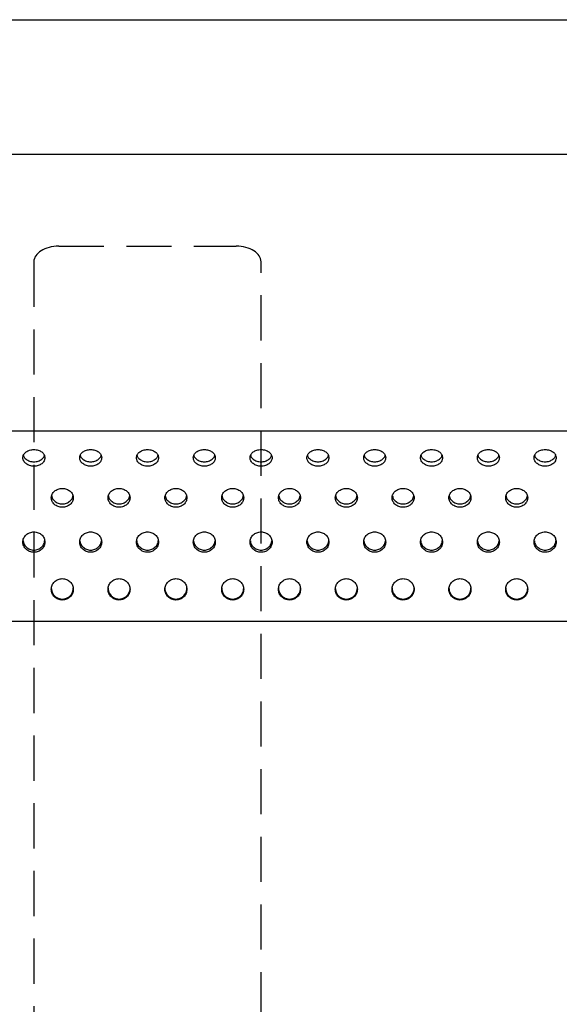
# Model space of a CAD drawing. Units: millimetres. Extents: x 7708 to 28678, y 1586 to 15648.
# Drawn here: x 15422 to 15574, y 11351 to 11628 of the extents above; entities that cross this region are included whole.
import ezdxf

# ---------------------------------------------------------------- set-up
doc = ezdxf.new("R2010")
doc.units = ezdxf.units.MM
doc.linetypes.add('DASHED', pattern=[19.05, 12.7, -6.35])
doc.layers.add('ZOEFTIG ZINEARE', color=7, linetype='Continuous')
doc.layers.add('ZOEFTIG ZINEARE LEGS', color=7, linetype='DASHED')

# ---------------------------------------------------------------- blocks, each defined once
blk = doc.blocks.new('Zineare 5 Seat Plan')
at = {"layer": 'ZOEFTIG ZINEARE', "lineweight": -3}
for p, q in [((2106.98, 437.46), (2466.98, 437.46)), ((2486.98, 399.55), (2086.98, 399.55)), ((2486.98, 321.67), (2086.98, 321.67)), ((2476.98, 321.67), (2096.98, 321.67)), ((2476.98, 268.13), (2096.98, 268.13))]:
    blk.add_line(p, q, dxfattribs=at)
for centre, start, end in [((2262.98, 277.52), 179.737, 0.1991), ((2278.98, 277.52), 179.7364, 0.1997), ((2294.98, 277.52), 179.7364, 0.1997), ((2310.98, 277.52), 179.7364, 0.1997), ((2326.98, 277.52), 179.737, 0.1991), ((2342.98, 277.52), 179.737, 0.1991), ((2358.98, 277.52), 179.7367, 0.1994), ((2374.98, 277.52), 179.7364, 0.1997), ((2390.98, 277.52), 179.7364, 0.1997)]:
    blk.add_arc(centre, 3.1, start, end, dxfattribs=at)
for points, knots in [([(2258.08, 314.18), (2258.04, 314.49), (2257.95, 315.1), (2257.22, 315.85), (2256.21, 316.37), (2254.98, 316.53), (2253.75, 316.37), (2252.73, 315.85), (2252.02, 315.1), (2251.81, 314.18), (2252.02, 313.26), (2252.73, 312.48), (2253.75, 311.92), (2254.98, 311.75), (2256.21, 311.92), (2257.22, 312.47), (2257.95, 313.26), (2258.04, 313.87), (2258.08, 314.18)], [0, 0, 0, 0, 0.061787, 0.123938, 0.186878, 0.249942, 0.313122, 0.375955, 0.438162, 0.499977, 0.561958, 0.623993, 0.686944, 0.749996, 0.813144, 0.876001, 0.938023, 1, 1, 1, 1]), ([(2274.08, 314.18), (2274.04, 314.49), (2273.95, 315.1), (2273.22, 315.85), (2272.21, 316.37), (2270.98, 316.53), (2269.75, 316.37), (2268.73, 315.85), (2268.02, 315.1), (2267.81, 314.18), (2268.02, 313.26), (2268.73, 312.48), (2269.75, 311.92), (2270.98, 311.75), (2272.21, 311.92), (2273.22, 312.47), (2273.95, 313.26), (2274.04, 313.87), (2274.08, 314.18)], [0, 0, 0, 0, 0.061787, 0.123938, 0.186878, 0.249942, 0.313122, 0.375955, 0.438162, 0.499977, 0.561958, 0.623993, 0.686944, 0.749996, 0.813144, 0.876001, 0.938023, 1, 1, 1, 1]), ([(2290.08, 314.18), (2290.04, 314.49), (2289.95, 315.1), (2289.22, 315.85), (2288.21, 316.37), (2286.98, 316.53), (2285.75, 316.37), (2284.73, 315.85), (2284.02, 315.1), (2283.81, 314.18), (2284.02, 313.26), (2284.73, 312.48), (2285.75, 311.92), (2286.98, 311.75), (2288.21, 311.92), (2289.22, 312.47), (2289.95, 313.26), (2290.04, 313.87), (2290.08, 314.18)], [0, 0, 0, 0, 0.061787, 0.123937, 0.186878, 0.249941, 0.313123, 0.375956, 0.438162, 0.499977, 0.561958, 0.623993, 0.686944, 0.749995, 0.813143, 0.876001, 0.938022, 1, 1, 1, 1]), ([(2306.08, 314.18), (2306.04, 314.49), (2305.95, 315.1), (2305.22, 315.85), (2304.21, 316.37), (2302.98, 316.53), (2301.75, 316.37), (2300.73, 315.85), (2300.02, 315.1), (2299.81, 314.18), (2300.02, 313.26), (2300.73, 312.48), (2301.75, 311.92), (2302.98, 311.75), (2304.21, 311.92), (2305.22, 312.47), (2305.95, 313.26), (2306.04, 313.87), (2306.08, 314.18)], [0, 0, 0, 0, 0.061787, 0.123937, 0.186878, 0.249942, 0.313123, 0.375956, 0.438162, 0.499977, 0.561958, 0.623993, 0.686944, 0.749995, 0.813143, 0.876001, 0.938022, 1, 1, 1, 1]), ([(2322.08, 314.18), (2322.04, 314.49), (2321.95, 315.1), (2321.22, 315.85), (2320.21, 316.37), (2318.98, 316.53), (2317.75, 316.37), (2316.73, 315.85), (2316.02, 315.1), (2315.81, 314.18), (2316.02, 313.26), (2316.73, 312.48), (2317.75, 311.92), (2318.98, 311.75), (2320.21, 311.92), (2321.22, 312.47), (2321.95, 313.26), (2322.04, 313.87), (2322.08, 314.18)], [0, 0, 0, 0, 0.061787, 0.123937, 0.186879, 0.249942, 0.313123, 0.375956, 0.438162, 0.499977, 0.561959, 0.623993, 0.686944, 0.749996, 0.813144, 0.876001, 0.938022, 1, 1, 1, 1]), ([(2338.08, 314.18), (2338.04, 314.49), (2337.95, 315.1), (2337.22, 315.85), (2336.21, 316.37), (2334.98, 316.53), (2333.75, 316.37), (2332.73, 315.85), (2332.02, 315.1), (2331.81, 314.18), (2332.02, 313.26), (2332.73, 312.48), (2333.75, 311.92), (2334.98, 311.75), (2336.21, 311.92), (2337.22, 312.47), (2337.95, 313.26), (2338.04, 313.87), (2338.08, 314.18)], [0, 0, 0, 0, 0.061787, 0.123938, 0.186879, 0.249942, 0.313123, 0.375955, 0.438162, 0.499977, 0.561959, 0.623993, 0.686944, 0.749995, 0.813144, 0.876001, 0.938022, 1, 1, 1, 1]), ([(2354.08, 314.18), (2354.04, 314.49), (2353.95, 315.1), (2353.22, 315.85), (2352.21, 316.37), (2350.98, 316.53), (2349.75, 316.37), (2348.73, 315.85), (2348.02, 315.1), (2347.81, 314.18), (2348.02, 313.26), (2348.73, 312.48), (2349.75, 311.92), (2350.98, 311.75), (2352.21, 311.92), (2353.22, 312.47), (2353.95, 313.26), (2354.04, 313.87), (2354.08, 314.18)], [0, 0, 0, 0, 0.061787, 0.123938, 0.186879, 0.249941, 0.313123, 0.375955, 0.438162, 0.499977, 0.561958, 0.623993, 0.686944, 0.749995, 0.813144, 0.876001, 0.938022, 1, 1, 1, 1]), ([(2370.08, 314.18), (2370.04, 314.49), (2369.95, 315.1), (2369.22, 315.85), (2368.21, 316.37), (2366.98, 316.53), (2365.75, 316.37), (2364.73, 315.85), (2364.02, 315.1), (2363.81, 314.18), (2364.02, 313.26), (2364.73, 312.48), (2365.75, 311.92), (2366.98, 311.75), (2368.21, 311.92), (2369.22, 312.47), (2369.95, 313.26), (2370.04, 313.87), (2370.08, 314.18)], [0, 0, 0, 0, 0.0617873, 0.1239374, 0.1868785, 0.2499412, 0.3131228, 0.375955, 0.4381617, 0.4999766, 0.5619582, 0.623993, 0.6869439, 0.7499949, 0.813144, 0.8760011, 0.9380224, 1, 1, 1, 1]), ([(2386.08, 314.18), (2386.04, 314.49), (2385.95, 315.1), (2385.22, 315.85), (2384.21, 316.37), (2382.98, 316.53), (2381.75, 316.37), (2380.73, 315.85), (2380.02, 315.1), (2379.81, 314.18), (2380.02, 313.26), (2380.73, 312.48), (2381.75, 311.92), (2382.98, 311.75), (2384.21, 311.92), (2385.22, 312.47), (2385.95, 313.26), (2386.04, 313.87), (2386.08, 314.18)], [0, 0, 0, 0, 0.061787, 0.123937, 0.186878, 0.249941, 0.313123, 0.375956, 0.438162, 0.499977, 0.561958, 0.623993, 0.686944, 0.749995, 0.813143, 0.876001, 0.938022, 1, 1, 1, 1]), ([(2402.08, 314.18), (2402.04, 314.49), (2401.95, 315.1), (2401.22, 315.85), (2400.21, 316.37), (2398.98, 316.53), (2397.75, 316.37), (2396.73, 315.85), (2396.02, 315.1), (2395.81, 314.18), (2396.02, 313.26), (2396.73, 312.48), (2397.75, 311.92), (2398.98, 311.75), (2400.21, 311.92), (2401.22, 312.47), (2401.95, 313.26), (2402.04, 313.87), (2402.08, 314.18)], [0, 0, 0, 0, 0.061787, 0.123938, 0.186879, 0.249942, 0.313123, 0.375956, 0.438162, 0.499977, 0.561958, 0.623993, 0.686944, 0.749995, 0.813144, 0.876001, 0.938022, 1, 1, 1, 1]), ([(2252.04, 314.82), (2252.06, 314.73), (2252.13, 314.33), (2252.75, 313.73), (2253.74, 313.16), (2254.98, 312.99), (2256.21, 313.16), (2257.21, 313.73), (2257.82, 314.33), (2257.9, 314.73), (2257.92, 314.82)], [0, 0, 0, 0, 0.043575, 0.195316, 0.347909, 0.49969, 0.651704, 0.804071, 0.95578, 1, 1, 1, 1]), ([(2268.04, 314.82), (2268.06, 314.73), (2268.13, 314.33), (2268.75, 313.73), (2269.74, 313.16), (2270.98, 312.99), (2272.21, 313.16), (2273.21, 313.73), (2273.82, 314.33), (2273.9, 314.73), (2273.92, 314.82)], [0, 0, 0, 0, 0.043575, 0.195316, 0.347909, 0.49969, 0.651704, 0.804071, 0.95578, 1, 1, 1, 1]), ([(2284.04, 314.82), (2284.06, 314.73), (2284.13, 314.33), (2284.75, 313.73), (2285.74, 313.16), (2286.98, 312.99), (2288.21, 313.16), (2289.21, 313.73), (2289.82, 314.33), (2289.9, 314.73), (2289.92, 314.82)], [0, 0, 0, 0, 0.043575, 0.195315, 0.34791, 0.499689, 0.651703, 0.804072, 0.95578, 1, 1, 1, 1]), ([(2300.04, 314.82), (2300.06, 314.73), (2300.13, 314.33), (2300.75, 313.73), (2301.74, 313.16), (2302.98, 312.99), (2304.21, 313.16), (2305.21, 313.73), (2305.82, 314.33), (2305.9, 314.73), (2305.92, 314.82)], [0, 0, 0, 0, 0.043575, 0.195315, 0.34791, 0.499689, 0.651703, 0.804072, 0.95578, 1, 1, 1, 1]), ([(2316.04, 314.82), (2316.06, 314.73), (2316.13, 314.33), (2316.75, 313.73), (2317.74, 313.16), (2318.98, 312.99), (2320.21, 313.16), (2321.21, 313.73), (2321.82, 314.33), (2321.9, 314.73), (2321.92, 314.82)], [0, 0, 0, 0, 0.043575, 0.195315, 0.34791, 0.49969, 0.651704, 0.804071, 0.955779, 1, 1, 1, 1]), ([(2332.04, 314.82), (2332.06, 314.73), (2332.13, 314.33), (2332.75, 313.73), (2333.74, 313.16), (2334.98, 312.99), (2336.21, 313.16), (2337.21, 313.73), (2337.82, 314.33), (2337.9, 314.73), (2337.92, 314.82)], [0, 0, 0, 0, 0.043575, 0.195315, 0.347909, 0.49969, 0.651704, 0.804071, 0.955779, 1, 1, 1, 1]), ([(2348.04, 314.82), (2348.06, 314.73), (2348.13, 314.33), (2348.75, 313.73), (2349.74, 313.16), (2350.98, 312.99), (2352.21, 313.16), (2353.21, 313.73), (2353.82, 314.33), (2353.9, 314.73), (2353.92, 314.82)], [0, 0, 0, 0, 0.043576, 0.195314, 0.347909, 0.499689, 0.651704, 0.804071, 0.95578, 1, 1, 1, 1]), ([(2364.04, 314.82), (2364.06, 314.73), (2364.13, 314.33), (2364.75, 313.73), (2365.74, 313.16), (2366.98, 312.99), (2368.21, 313.16), (2369.21, 313.73), (2369.82, 314.33), (2369.9, 314.73), (2369.92, 314.82)], [0, 0, 0, 0, 0.043575, 0.195315, 0.34791, 0.499689, 0.651704, 0.804072, 0.95578, 1, 1, 1, 1]), ([(2380.04, 314.82), (2380.06, 314.73), (2380.13, 314.33), (2380.75, 313.73), (2381.74, 313.16), (2382.98, 312.99), (2384.21, 313.16), (2385.21, 313.73), (2385.82, 314.33), (2385.9, 314.73), (2385.92, 314.82)], [0, 0, 0, 0, 0.043575, 0.195315, 0.34791, 0.499689, 0.651703, 0.804072, 0.95578, 1, 1, 1, 1]), ([(2396.04, 314.82), (2396.06, 314.73), (2396.13, 314.33), (2396.75, 313.73), (2397.74, 313.16), (2398.98, 312.99), (2400.21, 313.16), (2401.21, 313.73), (2401.82, 314.33), (2401.9, 314.73), (2401.92, 314.82)], [0, 0, 0, 0, 0.043575, 0.195315, 0.34791, 0.49969, 0.651703, 0.804071, 0.955779, 1, 1, 1, 1]), ([(2266.08, 302.92), (2266.04, 303.27), (2265.95, 303.96), (2265.22, 304.81), (2264.21, 305.41), (2262.98, 305.59), (2261.75, 305.41), (2260.73, 304.81), (2260.02, 303.96), (2259.81, 302.92), (2260.02, 301.88), (2260.73, 301), (2261.75, 300.38), (2262.98, 300.19), (2264.21, 300.38), (2265.22, 301), (2265.95, 301.88), (2266.04, 302.57), (2266.08, 302.92)], [0, 0, 0, 0, 0.061787, 0.123937, 0.186879, 0.249943, 0.313123, 0.375956, 0.438162, 0.499976, 0.561959, 0.623992, 0.686944, 0.749995, 0.813143, 0.876001, 0.938022, 1, 1, 1, 1]), ([(2282.08, 302.92), (2282.04, 303.27), (2281.95, 303.96), (2281.22, 304.81), (2280.21, 305.41), (2278.98, 305.59), (2277.75, 305.41), (2276.73, 304.81), (2276.02, 303.96), (2275.81, 302.92), (2276.02, 301.88), (2276.73, 301), (2277.75, 300.38), (2278.98, 300.19), (2280.21, 300.38), (2281.22, 301), (2281.95, 301.88), (2282.04, 302.57), (2282.08, 302.92)], [0, 0, 0, 0, 0.061787, 0.123937, 0.186879, 0.249941, 0.313123, 0.375956, 0.438162, 0.499976, 0.561959, 0.623993, 0.686944, 0.749995, 0.813144, 0.876001, 0.938022, 1, 1, 1, 1]), ([(2298.08, 302.92), (2298.04, 303.27), (2297.95, 303.96), (2297.22, 304.81), (2296.21, 305.41), (2294.98, 305.59), (2293.75, 305.41), (2292.73, 304.81), (2292.02, 303.96), (2291.81, 302.92), (2292.02, 301.88), (2292.73, 301), (2293.75, 300.38), (2294.98, 300.19), (2296.21, 300.38), (2297.22, 301), (2297.95, 301.88), (2298.04, 302.57), (2298.08, 302.92)], [0, 0, 0, 0, 0.061787, 0.1239373, 0.1868787, 0.2499414, 0.313123, 0.3759559, 0.4381617, 0.4999763, 0.5619588, 0.6239928, 0.6869441, 0.7499951, 0.8131434, 0.876001, 0.9380222, 1, 1, 1, 1]), ([(2314.08, 302.92), (2314.04, 303.27), (2313.95, 303.96), (2313.22, 304.81), (2312.21, 305.41), (2310.98, 305.59), (2309.75, 305.41), (2308.73, 304.81), (2308.02, 303.96), (2307.81, 302.92), (2308.02, 301.88), (2308.73, 301), (2309.75, 300.38), (2310.98, 300.19), (2312.21, 300.38), (2313.22, 301), (2313.95, 301.88), (2314.04, 302.57), (2314.08, 302.92)], [0, 0, 0, 0, 0.061787, 0.123937, 0.186879, 0.249942, 0.313123, 0.375956, 0.438162, 0.499976, 0.561959, 0.623993, 0.686944, 0.749995, 0.813143, 0.876001, 0.938022, 1, 1, 1, 1]), ([(2330.08, 302.92), (2330.04, 303.27), (2329.95, 303.96), (2329.22, 304.81), (2328.21, 305.41), (2326.98, 305.59), (2325.75, 305.41), (2324.73, 304.81), (2324.02, 303.96), (2323.81, 302.92), (2324.02, 301.88), (2324.73, 301), (2325.75, 300.38), (2326.98, 300.19), (2328.21, 300.38), (2329.22, 301), (2329.95, 301.88), (2330.04, 302.57), (2330.08, 302.92)], [0, 0, 0, 0, 0.061787, 0.123938, 0.186879, 0.249942, 0.313123, 0.375956, 0.438162, 0.499977, 0.561959, 0.623993, 0.686944, 0.749995, 0.813144, 0.876001, 0.938022, 1, 1, 1, 1]), ([(2346.08, 302.92), (2346.04, 303.27), (2345.95, 303.96), (2345.22, 304.81), (2344.21, 305.41), (2342.98, 305.59), (2341.75, 305.41), (2340.73, 304.81), (2340.02, 303.96), (2339.81, 302.92), (2340.02, 301.88), (2340.73, 301), (2341.75, 300.38), (2342.98, 300.19), (2344.21, 300.38), (2345.22, 301), (2345.95, 301.88), (2346.04, 302.57), (2346.08, 302.92)], [0, 0, 0, 0, 0.061787, 0.123938, 0.186879, 0.249942, 0.313123, 0.375955, 0.438162, 0.499976, 0.561959, 0.623992, 0.686944, 0.749995, 0.813144, 0.876001, 0.938022, 1, 1, 1, 1]), ([(2362.08, 302.92), (2362.04, 303.27), (2361.95, 303.96), (2361.22, 304.81), (2360.21, 305.41), (2358.98, 305.59), (2357.75, 305.41), (2356.73, 304.81), (2356.02, 303.96), (2355.81, 302.92), (2356.02, 301.88), (2356.73, 301), (2357.75, 300.38), (2358.98, 300.19), (2360.21, 300.38), (2361.22, 301), (2361.95, 301.88), (2362.04, 302.57), (2362.08, 302.92)], [0, 0, 0, 0, 0.061787, 0.123937, 0.186879, 0.249941, 0.313123, 0.375955, 0.438162, 0.499976, 0.561959, 0.623993, 0.686944, 0.749995, 0.813144, 0.876001, 0.938022, 1, 1, 1, 1]), ([(2378.08, 302.92), (2378.04, 303.27), (2377.95, 303.96), (2377.22, 304.81), (2376.21, 305.41), (2374.98, 305.59), (2373.75, 305.41), (2372.73, 304.81), (2372.02, 303.96), (2371.81, 302.92), (2372.02, 301.88), (2372.73, 301), (2373.75, 300.38), (2374.98, 300.19), (2376.21, 300.38), (2377.22, 301), (2377.95, 301.88), (2378.04, 302.57), (2378.08, 302.92)], [0, 0, 0, 0, 0.061787, 0.1239373, 0.1868787, 0.2499414, 0.313123, 0.3759559, 0.4381617, 0.4999763, 0.5619588, 0.6239928, 0.6869441, 0.7499951, 0.8131434, 0.876001, 0.9380222, 1, 1, 1, 1]), ([(2394.08, 302.92), (2394.04, 303.27), (2393.95, 303.96), (2393.22, 304.81), (2392.21, 305.41), (2390.98, 305.59), (2389.75, 305.41), (2388.73, 304.81), (2388.02, 303.96), (2387.81, 302.92), (2388.02, 301.88), (2388.73, 301), (2389.75, 300.38), (2390.98, 300.19), (2392.21, 300.38), (2393.22, 301), (2393.95, 301.88), (2394.04, 302.57), (2394.08, 302.92)], [0, 0, 0, 0, 0.061787, 0.1239373, 0.1868787, 0.2499414, 0.313123, 0.3759559, 0.4381617, 0.4999763, 0.5619588, 0.6239928, 0.6869441, 0.7499951, 0.8131434, 0.876001, 0.9380222, 1, 1, 1, 1]), ([(2259.99, 303.42), (2260.02, 303.24), (2260.09, 302.71), (2260.74, 301.97), (2261.74, 301.33), (2262.98, 301.14), (2264.21, 301.33), (2265.21, 301.97), (2265.86, 302.71), (2265.94, 303.24), (2265.97, 303.42)], [0, 0, 0, 0, 0.072228, 0.214472, 0.357521, 0.499801, 0.642303, 0.78514, 0.927354, 1, 1, 1, 1]), ([(2275.99, 303.42), (2276.02, 303.24), (2276.09, 302.71), (2276.74, 301.97), (2277.74, 301.33), (2278.98, 301.14), (2280.21, 301.33), (2281.21, 301.97), (2281.86, 302.71), (2281.94, 303.24), (2281.97, 303.42)], [0, 0, 0, 0, 0.072227, 0.214472, 0.357519, 0.499802, 0.642305, 0.785139, 0.927354, 1, 1, 1, 1]), ([(2291.99, 303.42), (2292.02, 303.24), (2292.09, 302.71), (2292.74, 301.97), (2293.74, 301.33), (2294.98, 301.14), (2296.21, 301.33), (2297.21, 301.97), (2297.86, 302.71), (2297.94, 303.24), (2297.97, 303.42)], [0, 0, 0, 0, 0.072227, 0.214472, 0.357519, 0.499802, 0.642303, 0.785139, 0.927354, 1, 1, 1, 1]), ([(2307.99, 303.42), (2308.02, 303.24), (2308.09, 302.71), (2308.74, 301.97), (2309.74, 301.33), (2310.98, 301.14), (2312.21, 301.33), (2313.21, 301.97), (2313.86, 302.71), (2313.94, 303.24), (2313.97, 303.42)], [0, 0, 0, 0, 0.072228, 0.214473, 0.35752, 0.499802, 0.642304, 0.785139, 0.927355, 1, 1, 1, 1]), ([(2323.99, 303.42), (2324.02, 303.24), (2324.09, 302.71), (2324.74, 301.97), (2325.74, 301.33), (2326.98, 301.14), (2328.21, 301.33), (2329.21, 301.97), (2329.86, 302.71), (2329.94, 303.24), (2329.97, 303.42)], [0, 0, 0, 0, 0.072228, 0.214473, 0.35752, 0.499803, 0.642305, 0.785139, 0.927354, 1, 1, 1, 1]), ([(2339.99, 303.42), (2340.02, 303.24), (2340.09, 302.71), (2340.74, 301.97), (2341.74, 301.33), (2342.98, 301.14), (2344.21, 301.33), (2345.21, 301.97), (2345.86, 302.71), (2345.94, 303.24), (2345.97, 303.42)], [0, 0, 0, 0, 0.072228, 0.214472, 0.357519, 0.499803, 0.642305, 0.785139, 0.927354, 1, 1, 1, 1]), ([(2355.99, 303.42), (2356.02, 303.24), (2356.09, 302.71), (2356.74, 301.97), (2357.74, 301.33), (2358.98, 301.14), (2360.21, 301.33), (2361.21, 301.97), (2361.86, 302.71), (2361.94, 303.24), (2361.97, 303.42)], [0, 0, 0, 0, 0.072228, 0.214472, 0.357519, 0.499801, 0.642305, 0.785139, 0.927354, 1, 1, 1, 1]), ([(2371.99, 303.42), (2372.02, 303.24), (2372.09, 302.71), (2372.74, 301.97), (2373.74, 301.33), (2374.98, 301.14), (2376.21, 301.33), (2377.21, 301.97), (2377.86, 302.71), (2377.94, 303.24), (2377.97, 303.42)], [0, 0, 0, 0, 0.072227, 0.214472, 0.357519, 0.499802, 0.642303, 0.785139, 0.927354, 1, 1, 1, 1]), ([(2387.99, 303.42), (2388.02, 303.24), (2388.09, 302.71), (2388.74, 301.97), (2389.74, 301.33), (2390.98, 301.14), (2392.21, 301.33), (2393.21, 301.97), (2393.86, 302.71), (2393.94, 303.24), (2393.97, 303.42)], [0, 0, 0, 0, 0.072227, 0.214472, 0.357519, 0.499802, 0.642304, 0.785139, 0.927355, 1, 1, 1, 1]), ([(2258.08, 290.46), (2258.04, 290.83), (2257.95, 291.58), (2257.22, 292.52), (2256.21, 293.17), (2254.98, 293.37), (2253.75, 293.17), (2252.73, 292.52), (2252.02, 291.59), (2251.81, 290.46), (2252.02, 289.33), (2252.73, 288.38), (2253.75, 287.71), (2254.98, 287.5), (2256.21, 287.71), (2257.22, 288.38), (2257.95, 289.33), (2258.04, 290.08), (2258.08, 290.46)], [0, 0, 0, 0, 0.061787, 0.123938, 0.186878, 0.249942, 0.313123, 0.375955, 0.438162, 0.499977, 0.561959, 0.623993, 0.686944, 0.749996, 0.813144, 0.876001, 0.938022, 1, 1, 1, 1]), ([(2274.08, 290.46), (2274.04, 290.83), (2273.95, 291.58), (2273.22, 292.52), (2272.21, 293.17), (2270.98, 293.37), (2269.75, 293.17), (2268.73, 292.52), (2268.02, 291.59), (2267.81, 290.46), (2268.02, 289.33), (2268.73, 288.38), (2269.75, 287.71), (2270.98, 287.5), (2272.21, 287.71), (2273.22, 288.38), (2273.95, 289.33), (2274.04, 290.08), (2274.08, 290.46)], [0, 0, 0, 0, 0.061787, 0.123938, 0.186878, 0.249942, 0.313123, 0.375955, 0.438162, 0.499977, 0.561959, 0.623993, 0.686944, 0.749996, 0.813144, 0.876001, 0.938022, 1, 1, 1, 1]), ([(2290.08, 290.46), (2290.04, 290.83), (2289.95, 291.58), (2289.22, 292.52), (2288.21, 293.17), (2286.98, 293.37), (2285.75, 293.17), (2284.73, 292.52), (2284.02, 291.59), (2283.81, 290.46), (2284.02, 289.33), (2284.73, 288.38), (2285.75, 287.71), (2286.98, 287.5), (2288.21, 287.71), (2289.22, 288.38), (2289.95, 289.33), (2290.04, 290.08), (2290.08, 290.46)], [0, 0, 0, 0, 0.061787, 0.123938, 0.186879, 0.249941, 0.313123, 0.375956, 0.438162, 0.499977, 0.561959, 0.623993, 0.686944, 0.749995, 0.813143, 0.876001, 0.938022, 1, 1, 1, 1]), ([(2306.08, 290.46), (2306.04, 290.83), (2305.95, 291.58), (2305.22, 292.52), (2304.21, 293.17), (2302.98, 293.37), (2301.75, 293.17), (2300.73, 292.52), (2300.02, 291.59), (2299.81, 290.46), (2300.02, 289.33), (2300.73, 288.38), (2301.75, 287.71), (2302.98, 287.5), (2304.21, 287.71), (2305.22, 288.38), (2305.95, 289.33), (2306.04, 290.08), (2306.08, 290.46)], [0, 0, 0, 0, 0.061787, 0.123938, 0.186879, 0.249942, 0.313123, 0.375956, 0.438162, 0.499977, 0.561959, 0.623993, 0.686944, 0.749995, 0.813143, 0.876001, 0.938022, 1, 1, 1, 1]), ([(2322.08, 290.46), (2322.04, 290.83), (2321.95, 291.58), (2321.22, 292.52), (2320.21, 293.17), (2318.98, 293.37), (2317.75, 293.17), (2316.73, 292.52), (2316.02, 291.59), (2315.81, 290.46), (2316.02, 289.33), (2316.73, 288.38), (2317.75, 287.71), (2318.98, 287.5), (2320.21, 287.71), (2321.22, 288.38), (2321.95, 289.33), (2322.04, 290.08), (2322.08, 290.46)], [0, 0, 0, 0, 0.061787, 0.123938, 0.186879, 0.249942, 0.313123, 0.375956, 0.438163, 0.499977, 0.561959, 0.623993, 0.686945, 0.749996, 0.813144, 0.876001, 0.938022, 1, 1, 1, 1]), ([(2338.08, 290.46), (2338.04, 290.83), (2337.95, 291.58), (2337.22, 292.52), (2336.21, 293.17), (2334.98, 293.37), (2333.75, 293.17), (2332.73, 292.52), (2332.02, 291.59), (2331.81, 290.46), (2332.02, 289.33), (2332.73, 288.38), (2333.75, 287.71), (2334.98, 287.5), (2336.21, 287.71), (2337.22, 288.38), (2337.95, 289.33), (2338.04, 290.08), (2338.08, 290.46)], [0, 0, 0, 0, 0.0617869, 0.1239383, 0.1868792, 0.249942, 0.3131229, 0.3759557, 0.4381625, 0.4999769, 0.5619588, 0.6239931, 0.6869439, 0.7499956, 0.8131438, 0.8760012, 0.9380221, 1, 1, 1, 1]), ([(2354.08, 290.46), (2354.04, 290.83), (2353.95, 291.58), (2353.22, 292.52), (2352.21, 293.17), (2350.98, 293.37), (2349.75, 293.17), (2348.73, 292.52), (2348.02, 291.59), (2347.81, 290.46), (2348.02, 289.33), (2348.73, 288.38), (2349.75, 287.71), (2350.98, 287.5), (2352.21, 287.71), (2353.22, 288.38), (2353.95, 289.33), (2354.04, 290.08), (2354.08, 290.46)], [0, 0, 0, 0, 0.0617871, 0.123938, 0.1868789, 0.2499417, 0.3131233, 0.3759555, 0.4381624, 0.4999767, 0.5619586, 0.6239925, 0.6869439, 0.7499948, 0.8131438, 0.8760012, 0.9380221, 1, 1, 1, 1]), ([(2370.08, 290.46), (2370.04, 290.83), (2369.95, 291.58), (2369.22, 292.52), (2368.21, 293.17), (2366.98, 293.37), (2365.75, 293.17), (2364.73, 292.52), (2364.02, 291.59), (2363.81, 290.46), (2364.02, 289.33), (2364.73, 288.38), (2365.75, 287.71), (2366.98, 287.5), (2368.21, 287.71), (2369.22, 288.38), (2369.95, 289.33), (2370.04, 290.08), (2370.08, 290.46)], [0, 0, 0, 0, 0.0617869, 0.1239379, 0.1868787, 0.2499415, 0.3131231, 0.3759552, 0.4381621, 0.4999766, 0.5619585, 0.6239927, 0.6869441, 0.7499951, 0.813144, 0.8760014, 0.9380223, 1, 1, 1, 1]), ([(2386.08, 290.46), (2386.04, 290.83), (2385.95, 291.58), (2385.22, 292.52), (2384.21, 293.17), (2382.98, 293.37), (2381.75, 293.17), (2380.73, 292.52), (2380.02, 291.59), (2379.81, 290.46), (2380.02, 289.33), (2380.73, 288.38), (2381.75, 287.71), (2382.98, 287.5), (2384.21, 287.71), (2385.22, 288.38), (2385.95, 289.33), (2386.04, 290.08), (2386.08, 290.46)], [0, 0, 0, 0, 0.061787, 0.123938, 0.186879, 0.249941, 0.313123, 0.375956, 0.438162, 0.499977, 0.561959, 0.623993, 0.686944, 0.749995, 0.813143, 0.876001, 0.938022, 1, 1, 1, 1]), ([(2402.08, 290.46), (2402.04, 290.83), (2401.95, 291.58), (2401.22, 292.52), (2400.21, 293.17), (2398.98, 293.37), (2397.75, 293.17), (2396.73, 292.52), (2396.02, 291.59), (2395.81, 290.46), (2396.02, 289.33), (2396.73, 288.38), (2397.75, 287.71), (2398.98, 287.5), (2400.21, 287.71), (2401.22, 288.38), (2401.95, 289.33), (2402.04, 290.08), (2402.08, 290.46)], [0, 0, 0, 0, 0.0617869, 0.1239381, 0.186879, 0.2499421, 0.313123, 0.3759558, 0.4381623, 0.4999768, 0.5619587, 0.623993, 0.6869444, 0.7499953, 0.8131436, 0.8760013, 0.9380222, 1, 1, 1, 1]), ([(2251.95, 290.81), (2251.98, 290.54), (2252.06, 289.9), (2252.74, 289.03), (2253.74, 288.34), (2254.98, 288.13), (2256.21, 288.34), (2257.22, 289.03), (2257.89, 289.9), (2257.97, 290.54), (2258.01, 290.81)], [0, 0, 0, 0, 0.09305, 0.228396, 0.364503, 0.499886, 0.635476, 0.771381, 0.906699, 1, 1, 1, 1]), ([(2267.95, 290.81), (2267.98, 290.54), (2268.06, 289.9), (2268.74, 289.03), (2269.74, 288.34), (2270.98, 288.13), (2272.21, 288.34), (2273.22, 289.03), (2273.89, 289.9), (2273.97, 290.54), (2274.01, 290.81)], [0, 0, 0, 0, 0.09305, 0.228396, 0.364503, 0.499886, 0.635476, 0.771381, 0.906699, 1, 1, 1, 1]), ([(2283.95, 290.81), (2283.98, 290.54), (2284.06, 289.9), (2284.74, 289.03), (2285.74, 288.34), (2286.98, 288.13), (2288.21, 288.34), (2289.22, 289.03), (2289.89, 289.9), (2289.97, 290.54), (2290.01, 290.81)], [0, 0, 0, 0, 0.09305, 0.228395, 0.364504, 0.499885, 0.635474, 0.771382, 0.906699, 1, 1, 1, 1]), ([(2299.95, 290.81), (2299.98, 290.54), (2300.06, 289.9), (2300.74, 289.03), (2301.74, 288.34), (2302.98, 288.13), (2304.21, 288.34), (2305.22, 289.03), (2305.89, 289.9), (2305.97, 290.54), (2306.01, 290.81)], [0, 0, 0, 0, 0.09305, 0.228395, 0.364504, 0.499885, 0.635475, 0.771382, 0.906699, 1, 1, 1, 1]), ([(2315.95, 290.81), (2315.98, 290.54), (2316.06, 289.9), (2316.74, 289.03), (2317.74, 288.34), (2318.98, 288.13), (2320.21, 288.34), (2321.22, 289.03), (2321.89, 289.9), (2321.97, 290.54), (2322.01, 290.81)], [0, 0, 0, 0, 0.09305, 0.228395, 0.364504, 0.499885, 0.635475, 0.771381, 0.906699, 1, 1, 1, 1]), ([(2331.95, 290.81), (2331.98, 290.54), (2332.06, 289.9), (2332.74, 289.03), (2333.74, 288.34), (2334.98, 288.13), (2336.21, 288.34), (2337.22, 289.03), (2337.89, 289.9), (2337.97, 290.54), (2338.01, 290.81)], [0, 0, 0, 0, 0.09305, 0.228395, 0.364503, 0.499886, 0.635475, 0.771381, 0.906699, 1, 1, 1, 1]), ([(2347.95, 290.81), (2347.98, 290.54), (2348.06, 289.9), (2348.74, 289.03), (2349.74, 288.34), (2350.98, 288.13), (2352.21, 288.34), (2353.22, 289.03), (2353.89, 289.9), (2353.97, 290.54), (2354.01, 290.81)], [0, 0, 0, 0, 0.09305, 0.228394, 0.364503, 0.499884, 0.635476, 0.771381, 0.906699, 1, 1, 1, 1]), ([(2363.95, 290.81), (2363.98, 290.54), (2364.06, 289.9), (2364.74, 289.03), (2365.74, 288.34), (2366.98, 288.13), (2368.21, 288.34), (2369.22, 289.03), (2369.89, 289.9), (2369.97, 290.54), (2370.01, 290.81)], [0, 0, 0, 0, 0.093049, 0.228395, 0.364503, 0.499884, 0.635476, 0.771382, 0.906699, 1, 1, 1, 1]), ([(2379.95, 290.81), (2379.98, 290.54), (2380.06, 289.9), (2380.74, 289.03), (2381.74, 288.34), (2382.98, 288.13), (2384.21, 288.34), (2385.22, 289.03), (2385.89, 289.9), (2385.97, 290.54), (2386.01, 290.81)], [0, 0, 0, 0, 0.09305, 0.228395, 0.364504, 0.499885, 0.635475, 0.771382, 0.906699, 1, 1, 1, 1]), ([(2395.95, 290.81), (2395.98, 290.54), (2396.06, 289.9), (2396.74, 289.03), (2397.74, 288.34), (2398.98, 288.13), (2400.21, 288.34), (2401.22, 289.03), (2401.89, 289.9), (2401.97, 290.54), (2402.01, 290.81)], [0, 0, 0, 0, 0.09305, 0.228395, 0.364504, 0.499885, 0.635475, 0.771381, 0.906699, 1, 1, 1, 1]), ([(2266.08, 277.16), (2266.04, 277.55), (2265.95, 278.34), (2265.22, 279.33), (2264.21, 280.02), (2262.98, 280.23), (2261.75, 280.02), (2260.73, 279.33), (2260.02, 278.35), (2259.81, 277.16), (2260.02, 275.97), (2260.73, 274.98), (2261.75, 274.28), (2262.98, 274.07), (2264.21, 274.28), (2265.22, 274.98), (2265.95, 275.97), (2266.04, 276.77), (2266.08, 277.16)], [0, 0, 0, 0, 0.061787, 0.123937, 0.186879, 0.249942, 0.313123, 0.375956, 0.438162, 0.499977, 0.561958, 0.623992, 0.686944, 0.749994, 0.813143, 0.876001, 0.938022, 1, 1, 1, 1]), ([(2282.08, 277.16), (2282.04, 277.55), (2281.95, 278.34), (2281.22, 279.33), (2280.21, 280.02), (2278.98, 280.23), (2277.75, 280.02), (2276.73, 279.33), (2276.02, 278.35), (2275.81, 277.16), (2276.02, 275.97), (2276.73, 274.98), (2277.75, 274.28), (2278.98, 274.07), (2280.21, 274.28), (2281.22, 274.98), (2281.95, 275.97), (2282.04, 276.77), (2282.08, 277.16)], [0, 0, 0, 0, 0.061787, 0.123937, 0.186878, 0.249941, 0.313123, 0.375956, 0.438162, 0.499977, 0.561958, 0.623993, 0.686944, 0.749995, 0.813144, 0.876001, 0.938022, 1, 1, 1, 1]), ([(2298.08, 277.16), (2298.04, 277.55), (2297.95, 278.34), (2297.22, 279.33), (2296.21, 280.02), (2294.98, 280.23), (2293.75, 280.02), (2292.73, 279.33), (2292.02, 278.35), (2291.81, 277.16), (2292.02, 275.97), (2292.73, 274.98), (2293.75, 274.28), (2294.98, 274.07), (2296.21, 274.28), (2297.22, 274.98), (2297.95, 275.97), (2298.04, 276.77), (2298.08, 277.16)], [0, 0, 0, 0, 0.061787, 0.123937, 0.186878, 0.249941, 0.313123, 0.375956, 0.438162, 0.499977, 0.561958, 0.623993, 0.686944, 0.749995, 0.813143, 0.876001, 0.938022, 1, 1, 1, 1]), ([(2314.08, 277.16), (2314.04, 277.55), (2313.95, 278.34), (2313.22, 279.33), (2312.21, 280.02), (2310.98, 280.23), (2309.75, 280.02), (2308.73, 279.33), (2308.02, 278.35), (2307.81, 277.16), (2308.02, 275.97), (2308.73, 274.98), (2309.75, 274.28), (2310.98, 274.07), (2312.21, 274.28), (2313.22, 274.98), (2313.95, 275.97), (2314.04, 276.77), (2314.08, 277.16)], [0, 0, 0, 0, 0.061787, 0.123937, 0.186878, 0.249942, 0.313123, 0.375956, 0.438162, 0.499977, 0.561958, 0.623993, 0.686944, 0.749995, 0.813143, 0.876001, 0.938022, 1, 1, 1, 1]), ([(2330.08, 277.16), (2330.04, 277.55), (2329.95, 278.34), (2329.22, 279.33), (2328.21, 280.02), (2326.98, 280.23), (2325.75, 280.02), (2324.73, 279.33), (2324.02, 278.35), (2323.81, 277.16), (2324.02, 275.97), (2324.73, 274.98), (2325.75, 274.28), (2326.98, 274.07), (2328.21, 274.28), (2329.22, 274.98), (2329.95, 275.97), (2330.04, 276.77), (2330.08, 277.16)], [0, 0, 0, 0, 0.061787, 0.123938, 0.186879, 0.249942, 0.313123, 0.375956, 0.438162, 0.499977, 0.561959, 0.623993, 0.686944, 0.749995, 0.813144, 0.876001, 0.938022, 1, 1, 1, 1]), ([(2346.08, 277.16), (2346.04, 277.55), (2345.95, 278.34), (2345.22, 279.33), (2344.21, 280.02), (2342.98, 280.23), (2341.75, 280.02), (2340.73, 279.33), (2340.02, 278.35), (2339.81, 277.16), (2340.02, 275.97), (2340.73, 274.98), (2341.75, 274.28), (2342.98, 274.07), (2344.21, 274.28), (2345.22, 274.98), (2345.95, 275.97), (2346.04, 276.77), (2346.08, 277.16)], [0, 0, 0, 0, 0.061787, 0.123937, 0.186879, 0.249941, 0.313122, 0.375955, 0.438162, 0.499977, 0.561958, 0.623992, 0.686943, 0.749995, 0.813144, 0.876001, 0.938022, 1, 1, 1, 1]), ([(2362.08, 277.16), (2362.04, 277.55), (2361.95, 278.34), (2361.22, 279.33), (2360.21, 280.02), (2358.98, 280.23), (2357.75, 280.02), (2356.73, 279.33), (2356.02, 278.35), (2355.81, 277.16), (2356.02, 275.97), (2356.73, 274.98), (2357.75, 274.28), (2358.98, 274.07), (2360.21, 274.28), (2361.22, 274.98), (2361.95, 275.97), (2362.04, 276.77), (2362.08, 277.16)], [0, 0, 0, 0, 0.061787, 0.123937, 0.186878, 0.249941, 0.313123, 0.375955, 0.438162, 0.499977, 0.561958, 0.623992, 0.686944, 0.749995, 0.813144, 0.876001, 0.938022, 1, 1, 1, 1]), ([(2378.08, 277.16), (2378.04, 277.55), (2377.95, 278.34), (2377.22, 279.33), (2376.21, 280.02), (2374.98, 280.23), (2373.75, 280.02), (2372.73, 279.33), (2372.02, 278.35), (2371.81, 277.16), (2372.02, 275.97), (2372.73, 274.98), (2373.75, 274.28), (2374.98, 274.07), (2376.21, 274.28), (2377.22, 274.98), (2377.95, 275.97), (2378.04, 276.77), (2378.08, 277.16)], [0, 0, 0, 0, 0.061787, 0.123937, 0.186878, 0.249941, 0.313123, 0.375956, 0.438162, 0.499977, 0.561958, 0.623993, 0.686944, 0.749995, 0.813143, 0.876001, 0.938022, 1, 1, 1, 1]), ([(2394.08, 277.16), (2394.04, 277.55), (2393.95, 278.34), (2393.22, 279.33), (2392.21, 280.02), (2390.98, 280.23), (2389.75, 280.02), (2388.73, 279.33), (2388.02, 278.35), (2387.81, 277.16), (2388.02, 275.97), (2388.73, 274.98), (2389.75, 274.28), (2390.98, 274.07), (2392.21, 274.28), (2393.22, 274.98), (2393.95, 275.97), (2394.04, 276.77), (2394.08, 277.16)], [0, 0, 0, 0, 0.061787, 0.123937, 0.186878, 0.249941, 0.313123, 0.375956, 0.438162, 0.499977, 0.561958, 0.623993, 0.686944, 0.749995, 0.813143, 0.876001, 0.938022, 1, 1, 1, 1])]:
    blk.add_open_spline(points, degree=3, knots=knots, dxfattribs=at)
at = {"layer": 'ZOEFTIG ZINEARE LEGS', "color": 7, "lineweight": -3}
for p, q in [((2261.97, 373.72), (2311.97, 373.72)), ((2254.97, 369.34), (2254.97, -71.91)), ((2318.97, -71.91), (2318.97, 369.34))]:
    blk.add_line(p, q, dxfattribs=at)
for centre, start_param, end_param in [((2261.97, 369.34), 4.712389, 6.283185), ((2311.97, 369.34), 3.141593, 4.712389)]:
    blk.add_ellipse(centre, major_axis=(-7, 0), ratio=0.624869, start_param=start_param, end_param=end_param, dxfattribs=at)

msp = doc.modelspace()

# ---------------------------------------------------------------- block references
at = {"layer": 'ZOEFTIG ZINEARE'}
msp.add_blockref('Zineare 5 Seat Plan', (13171.43, 11190.66), dxfattribs=at)

doc.saveas('drawing.dxf')
